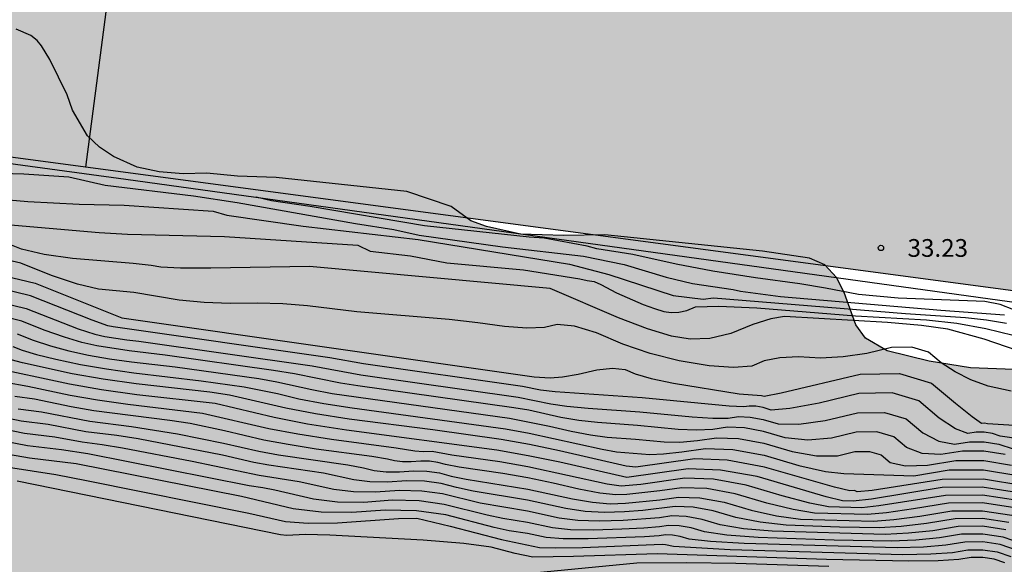
# Model space of a CAD drawing. Units: millimetres. Extents: x 586243 to 586595, y 4796540 to 4796791.
# Drawn here: x 586321 to 586349, y 4796683 to 4796699 of the extents above; entities that cross this region are included whole.
import ezdxf

# ---------------------------------------------------------------- set-up
doc = ezdxf.new("R2010")
doc.units = ezdxf.units.MM
for name, color, linetype in [('020104', 34, 'Continuous'), ('070105', 6, 'Continuous'), ('080110', 9, 'Continuous'), ('080201', 9, 'Continuous'), ('080303', 9, 'Continuous'), ('100106', 63, 'Continuous'), ('990502', 255, 'Continuous'), ('990504', 63, 'Continuous')]:
    doc.layers.add(name, color=color, linetype=linetype)
doc.layers.add('020105', color=24, linetype='Continuous', lineweight=30)
doc.layers.add('080111', color=7, linetype='Continuous', lineweight=30)
doc.styles.add('ARIAL', font='ARIAL.TTF', dxfattribs={"height": 1})

# ---------------------------------------------------------------- blocks, each defined once
blk = doc.blocks.new('PUNTO')
blk.add_circle((0, 0), 0.075)

msp = doc.modelspace()

# ---------------------------------------------------------------- hatches: boundary and pattern name
at = {"layer": '990502'}
msp.add_hatch(color=256, dxfattribs=at).paths.add_polyline_path([(586381.184, 4796723.539), (586276.624, 4796737.263), (586273.699, 4796735.833), (586270.773, 4796734.403), (586269.747, 4796724.385), (586268.722, 4796714.367), (586303.691, 4796710.788), (586303.546, 4796709.604), (586307.158, 4796709.269), (586306.815, 4796706.078), (586312.956, 4796705.248), (586312.806, 4796704.181), (586319.454, 4796703.153), (586318.44, 4796695.262), (586347.405, 4796691.399), (586376.365, 4796687.538)])
at = {"layer": '990504'}
msp.add_hatch(color=256, dxfattribs=at).paths.add_polyline_path([(586244.098, 4796723.813), (586244.098, 4796717.925), (586245.003, 4796717.833), (586246.197, 4796717.774), (586248.204, 4796717.551), (586249.085, 4796717.311), (586251.628, 4796716.249), (586252.925, 4796715.444), (586256.079, 4796713.292), (586256.866, 4796712.535), (586257.447, 4796711.764), (586257.992, 4796711.221), (586258.614, 4796710.694), (586259.623, 4796710.126), (586260.093, 4796709.918), (586261.68, 4796709.416), (586264.127, 4796708.819), (586266.52, 4796708.108), (586268.548, 4796707.604), (586270.454, 4796707.001), (586271.062, 4796706.724), (586272.002, 4796706.218), (586273.701, 4796705.084), (586274.832, 4796704.637), (586276.882, 4796703.73), (586277.406, 4796703.621), (586279.684, 4796702.872), (586280.648, 4796702.472), (586282.864, 4796701.283), (586283.569, 4796700.83), (586284.457, 4796700.167), (586286.284, 4796699.403), (586286.446, 4796699.279), (586287.499, 4796698.785), (586287.975, 4796698.489), (586288.073, 4796698.284), (586288.1, 4796698.079), (586287.999, 4796697.806), (586287.728, 4796697.592), (586287.464, 4796697.472), (586287.079, 4796697.469), (586286.716, 4796697.385), (586285.77, 4796697.411), (586285.127, 4796697.27), (586284.739, 4796697.034), (586284.237, 4796696.385), (586283.931, 4796696.095), (586283.474, 4796695.889), (586283.357, 4796695.896), (586282.967, 4796696.034), (586282.769, 4796696.047), (586282.474, 4796696.348), (586282.114, 4796696.573), (586281.085, 4796697.019), (586280.689, 4796697.151), (586279.752, 4796697.34), (586277.256, 4796698.017), (586273.995, 4796699.156), (586272.896, 4796699.471), (586272.598, 4796699.518), (586270.649, 4796699.447), (586270.213, 4796699.369), (586268.468, 4796698.85), (586266.367, 4796698.012), (586265.424, 4796697.477), (586264.642, 4796696.931), (586264.308, 4796696.634), (586263.754, 4796695.903), (586263.235, 4796695.081), (586262.599, 4796693.937), (586261.462, 4796691.054), (586261.39, 4796690.573), (586261.419, 4796689.415), (586261.655, 4796688.268), (586261.745, 4796688.049), (586261.938, 4796687.59), (586262.063, 4796687.372), (586262.223, 4796687.21), (586262.634, 4796686.933), (586263.286, 4796686.712), (586264.26, 4796686.559), (586265.292, 4796686.6), (586266.439, 4796686.766), (586267.908, 4796687.069), (586269.18, 4796687.12), (586271.232, 4796687.087), (586274.393, 4796686.728), (586275.003, 4796686.761), (586276.468, 4796686.654), (586277.935, 4796686.793), (586280.555, 4796687.243), (586281.181, 4796687.401), (586282.35, 4796687.584), (586284.051, 4796687.715), (586284.471, 4796687.694), (586286.726, 4796687.166), (586287.18, 4796686.993), (586288.166, 4796686.225), (586288.735, 4796685.864), (586291.612, 4796684.327), (586293.02, 4796683.695), (586293.861, 4796683.139), (586294.811, 4796682.243), (586295.451, 4796681.928), (586296.336, 4796681.693), (586297.537, 4796681.454), (586299.765, 4796681.102), (586300.809, 4796680.965), (586301.322, 4796680.948), (586302.503, 4796681.119), (586302.749, 4796681.187), (586303.347, 4796681.503), (586303.647, 4796681.74), (586303.913, 4796682.041), (586304.141, 4796682.798), (586304.282, 4796682.873), (586304.557, 4796682.894), (586305.578, 4796682.78), (586306.76, 4796682.53), (586307.938, 4796682.391), (586308.49, 4796682.76), (586308.632, 4796682.911), (586308.674, 4796683.109), (586308.588, 4796683.297), (586308.107, 4796683.733), (586307.742, 4796683.964), (586307.322, 4796684.049), (586307.119, 4796684.174), (586306.784, 4796684.527), (586306.757, 4796684.732), (586306.816, 4796684.842), (586307.423, 4796684.953), (586308.146, 4796684.83), (586308.547, 4796684.576), (586309.37, 4796683.903), (586310.322, 4796682.627), (586310.514, 4796682.515), (586311.616, 4796682.318), (586314.154, 4796682.126), (586314.616, 4796682.122), (586315.684, 4796682.13), (586317.309, 4796682.308), (586318.764, 4796682.354), (586319.417, 4796682.273), (586321.606, 4796682.189), (586322.824, 4796681.998), (586324.178, 4796681.881), (586325.104, 4796681.627), (586325.47, 4796681.338), (586325.883, 4796681.153), (586327.692, 4796681.103), (586329.667, 4796681.266), (586330.158, 4796681.256), (586330.998, 4796681.138), (586331.464, 4796681.005), (586332.109, 4796680.661), (586332.3, 4796680.473), (586332.922, 4796680.134), (586334.233, 4796679.866), (586334.961, 4796679.591), (586335.17, 4796679.548), (586337.16, 4796679.303), (586338.156, 4796679.125), (586339.34, 4796679.021), (586341.593, 4796678.984), (586343.963, 4796678.794), (586346.223, 4796678.249), (586347.018, 4796678.271), (586347.913, 4796678.444), (586348.299, 4796678.593), (586348.699, 4796678.858), (586349.359, 4796678.963), (586350.475, 4796678.982), (586351.718, 4796678.925), (586352.715, 4796678.788), (586354.196, 4796678.448), (586355.45, 4796678.32), (586356.122, 4796678.425), (586357.717, 4796678.534), (586358.464, 4796678.486), (586358.65, 4796678.386), (586358.689, 4796678.175), (586358.502, 4796678.06), (586358.097, 4796677.912), (586357.477, 4796677.806), (586356.158, 4796677.794), (586355.458, 4796677.882), (586353.245, 4796677.919), (586352.807, 4796677.964), (586352.214, 4796678.167), (586351.584, 4796678.225), (586351.35, 4796678.181), (586351.174, 4796678.083), (586351.073, 4796677.891), (586351.188, 4796677.727), (586352.115, 4796677.549), (586352.476, 4796677.423), (586355.93, 4796677.072), (586357.296, 4796677.119), (586358.143, 4796677.082), (586359.146, 4796676.951), (586359.845, 4796676.793), (586360.469, 4796676.711), (586361.028, 4796676.514), (586361.448, 4796676.446), (586363.059, 4796676.344), (586363.579, 4796676.381), (586364.186, 4796676.352), (586364.862, 4796676.182), (586365.725, 4796676.146), (586366.67, 4796676.038), (586367.16, 4796675.935), (586368.707, 4796675.914), (586368.829, 4796675.872), (586369.238, 4796675.892), (586370.12, 4796675.826), (586371.361, 4796675.663), (586372.917, 4796675.34), (586373.145, 4796675.344), (586373.327, 4796675.43), (586373.427, 4796675.61), (586373.421, 4796676.247), (586373.355, 4796676.65), (586373.362, 4796676.855), (586373.422, 4796677.047), (586374.493, 4796677.253), (586374.919, 4796677.256), (586375.208, 4796676.955), (586375.427, 4796676.603), (586375.578, 4796676.462), (586375.756, 4796676.086), (586375.955, 4796675.483), (586376.081, 4796675.289), (586376.649, 4796674.718), (586377.733, 4796674.533), (586378.703, 4796674.554), (586379.767, 4796674.755), (586380.947, 4796674.768), (586381.373, 4796674.729), (586381.938, 4796674.584), (586382.298, 4796674.406), (586383.272, 4796674.193), (586383.878, 4796674.118), (586385.326, 4796674.07), (586386.008, 4796673.959), (586386.718, 4796673.725), (586386.968, 4796673.577), (586387.888, 4796673.218), (586388.733, 4796673.03), (586390.261, 4796672.789), (586391.262, 4796672.477), (586392.693, 4796672.505), (586393.609, 4796672.456), (586394.813, 4796672.498), (586396.155, 4796672.405), (586397.813, 4796672.361), (586398.722, 4796672.154), (586398.92, 4796672.071), (586399.215, 4796671.817), (586399.86, 4796671.385), (586400.052, 4796671.355), (586401.75, 4796671.894), (586402.619, 4796672.459), (586403.013, 4796672.783), (586403.254, 4796672.909), (586403.774, 4796672.975), (586404.018, 4796672.914), (586404.198, 4796672.802), (586404.735, 4796672.084), (586405.197, 4796671.578), (586405.36, 4796671.454), (586405.755, 4796671.293), (586406.666, 4796671.215), (586407.781, 4796671.182), (586409.509, 4796671.225), (586411.122, 4796671.322), (586413.685, 4796671.276), (586414.373, 4796671.177), (586415.546, 4796671.126), (586416.722, 4796671.349), (586417.458, 4796671.372), (586418.233, 4796671.196), (586419.391, 4796670.707), (586420.371, 4796670.634), (586421.806, 4796670.44), (586423.113, 4796670.405), (586423.347, 4796670.414), (586424.043, 4796670.601), (586425.695, 4796671.17), (586426.145, 4796671.248), (586426.811, 4796671.225), (586427.417, 4796671.15), (586428.157, 4796670.962), (586428.403, 4796670.977), (586428.602, 4796671.063), (586428.725, 4796671.062), (586428.82, 4796671.242), (586428.782, 4796671.576), (586428.672, 4796671.763), (586428.048, 4796672.44), (586427.714, 4796672.981), (586427.632, 4796673.618), (586427.777, 4796674.241), (586427.913, 4796674.368), (586428.693, 4796674.8), (586428.927, 4796674.838), (586429.359, 4796674.8), (586429.535, 4796674.909), (586430.002, 4796675.576), (586430.057, 4796675.827), (586429.881, 4796676.395), (586429.689, 4796676.543), (586429.292, 4796677.13), (586429.173, 4796677.569), (586429.057, 4796678.347), (586428.346, 4796679.819), (586428.086, 4796680.119), (586427.523, 4796680.573), (586427.298, 4796680.85), (586426.784, 4796682.244), (586426.689, 4796682.677), (586426.615, 4796682.847), (586426.493, 4796682.97), (586426.283, 4796683.048), (586425.256, 4796683.08), (586424.871, 4796683.142), (586424.972, 4796683.316), (586424.991, 4796683.526), (586424.858, 4796684.333), (586424.908, 4796684.66), (586425.11, 4796685.114), (586425.217, 4796685.259), (586425.464, 4796685.443), (586426.475, 4796685.592), (586426.616, 4796685.737), (586426.713, 4796686.046), (586426.809, 4796687.02), (586427.114, 4796687.87), (586427.244, 4796688.091), (586427.415, 4796688.223), (586427.798, 4796688.675), (586427.959, 4796688.995), (586428.353, 4796689.336), (586428.446, 4796689.347), (586428.753, 4796689.683), (586428.825, 4796689.951), (586428.787, 4796690.238), (586428.591, 4796690.555), (586428.377, 4796690.784), (586428.171, 4796691.236), (586428.046, 4796691.657), (586428.042, 4796691.803), (586427.836, 4796692.295), (586427.684, 4796693.021), (586427.67, 4796693.412), (586427.856, 4796693.948), (586428.227, 4796694.353), (586428.913, 4796694.668), (586429.09, 4796694.795), (586429.705, 4796695.006), (586429.823, 4796695.139), (586429.737, 4796695.333), (586429.551, 4796695.428), (586428.438, 4796695.724), (586427.995, 4796695.774), (586427.561, 4796695.632), (586427.262, 4796695.436), (586427.107, 4796695.093), (586426.924, 4796694.838), (586426.893, 4796694.645), (586426.582, 4796694.502), (586426.313, 4796694.469), (586426.109, 4796694.471), (586425.695, 4796694.568), (586425.561, 4796694.552), (586425.214, 4796694.31), (586425.084, 4796694.153), (586424.879, 4796694.015), (586424.584, 4796693.737), (586423.928, 4796693.48), (586423.443, 4796693.461), (586422.487, 4796693.627), (586422.254, 4796693.728), (586421.566, 4796693.816), (586420.723, 4796693.578), (586420.284, 4796693.395), (586419.954, 4796693.088), (586419.425, 4796692.731), (586419.272, 4796692.557), (586419.064, 4796692.15), (586418.733, 4796691.698), (586418.341, 4796690.959), (586418.057, 4796690.542), (586417.775, 4796690.34), (586417.577, 4796690.33), (586416.987, 4796690.195), (586416.406, 4796689.931), (586416.158, 4796689.525), (586416.156, 4796689.32), (586416.108, 4796689.239), (586416.107, 4796689.134), (586416.329, 4796688.495), (586416.28, 4796687.661), (586415.993, 4796686.904), (586415.728, 4796686.65), (586415.03, 4796686.264), (586414.849, 4796686.208), (586414.784, 4796686.138), (586414.72, 4796686.156), (586414.55, 4796686.076), (586414.281, 4796686.055), (586413.409, 4796686.39), (586413.21, 4796686.368), (586412.114, 4796685.893), (586411.636, 4796685.307), (586411.436, 4796685.14), (586411.049, 4796684.945), (586410.622, 4796684.808), (586408.103, 4796684.532), (586406.561, 4796684.557), (586406.123, 4796684.538), (586405.474, 4796684.444), (586404.885, 4796684.479), (586404.079, 4796684.457), (586403.723, 4796684.501), (586403.402, 4796684.562), (586403.088, 4796684.716), (586402.279, 4796684.934), (586402.052, 4796685.029), (586401.43, 4796685.402), (586401.204, 4796685.579), (586401.106, 4796685.755), (586400.165, 4796686.308), (586399.74, 4796686.469), (586399.536, 4796686.465), (586399.331, 4796686.426), (586398.709, 4796686.099), (586398.256, 4796685.7), (586397.31, 4796685.031), (586396.354, 4796684.496), (586395.715, 4796684.274), (586393.468, 4796683.727), (586392.054, 4796683.541), (586389.112, 4796683.666), (586388.44, 4796683.66), (586388.26, 4796683.696), (586387.547, 4796683.662), (586386.931, 4796683.352), (586386.103, 4796682.758), (586385.652, 4796682.633), (586383.923, 4796682.578), (586383.508, 4796682.518), (586382.796, 4796682.53), (586381.902, 4796682.485), (586380.273, 4796682.499), (586380.028, 4796682.53), (586379.439, 4796682.676), (586379.277, 4796682.806), (586379.151, 4796683.105), (586379.135, 4796683.297), (586379.19, 4796683.513), (586379.398, 4796683.932), (586379.551, 4796684.082), (586379.932, 4796684.277), (586380.19, 4796684.345), (586381.335, 4796684.452), (586384.757, 4796684.434), (586385.347, 4796684.499), (586386.88, 4796684.853), (586387.138, 4796684.962), (586387.514, 4796685.215), (586387.609, 4796685.384), (586387.348, 4796685.661), (586387.32, 4796685.789), (586387.153, 4796686.048), (586386.846, 4796686.961), (586386.755, 4796687.312), (586386.791, 4796687.989), (586386.626, 4796688.522), (586385.772, 4796689.009), (586385.459, 4796689.338), (586385.119, 4796689.814), (586385.045, 4796690.002), (586385.206, 4796690.427), (586385.111, 4796690.9), (586385.019, 4796691.111), (586384.737, 4796691.499), (586384.365, 4796691.742), (586383.736, 4796691.969), (586383.258, 4796692.038), (586381.712, 4796692.028), (586381.501, 4796692.018), (586381.278, 4796691.88), (586381.117, 4796691.472), (586381.043, 4796691.041), (586380.755, 4796690.121), (586380.524, 4796689.738), (586380.229, 4796689.419), (586379.488, 4796689.455), (586378.567, 4796689.632), (586378.269, 4796689.652), (586377.766, 4796689.516), (586377.39, 4796689.274), (586377.225, 4796689.118), (586376.876, 4796687.971), (586376.962, 4796686.434), (586376.856, 4796685.589), (586376.713, 4796685.251), (586376.395, 4796684.974), (586376.218, 4796684.835), (586375.591, 4796684.572), (586375.358, 4796684.562), (586374.752, 4796684.702), (586373.22, 4796685.872), (586372.717, 4796686.425), (586371.723, 4796686.877), (586370.725, 4796686.933), (586370.052, 4796686.863), (586368.817, 4796686.535), (586367.885, 4796686.111), (586366.708, 4796685.689), (586365.873, 4796685.638), (586365.61, 4796685.681), (586364.539, 4796686.064), (586363.452, 4796686.599), (586362.424, 4796687.21), (586361.861, 4796687.647), (586360.037, 4796688.684), (586359.112, 4796689.095), (586358.447, 4796689.247), (586357.473, 4796689.337), (586354.88, 4796689.308), (586352.759, 4796689.128), (586351.561, 4796688.963), (586350.456, 4796688.862), (586348.25, 4796688.946), (586347.078, 4796689.137), (586345.896, 4796689.428), (586345.292, 4796689.783), (586345.015, 4796690.165), (586344.684, 4796691.073), (586344.472, 4796691.496), (586344.142, 4796691.855), (586343.706, 4796692.04), (586342.388, 4796692.238), (586337.942, 4796692.703), (586336.786, 4796692.684), (586335.566, 4796692.724), (586334.604, 4796692.937), (586334.168, 4796693.098), (586333.611, 4796693.5), (586332.359, 4796693.925), (586328.678, 4796694.32), (586327.592, 4796694.358), (586326.723, 4796694.442), (586326.057, 4796694.424), (586325.38, 4796694.477), (586324.756, 4796694.605), (586324.093, 4796694.909), (586323.699, 4796695.175), (586323.363, 4796695.493), (586322.937, 4796696.221), (586322.783, 4796696.654), (586322.301, 4796697.645), (586322.059, 4796698.027), (586321.938, 4796698.186), (586321.758, 4796698.322), (586321.345, 4796698.5), (586320.704, 4796698.634), (586320.401, 4796698.649), (586319.757, 4796698.456), (586319.469, 4796698.318), (586318.879, 4796697.611), (586318.72, 4796697.478), (586318.364, 4796697.399), (586318.218, 4796697.453), (586317.951, 4796697.613), (586317.655, 4796697.884), (586317.465, 4796698.172), (586317.307, 4796698.652), (586317.467, 4796699.55), (586317.702, 4796700.43), (586318.202, 4796701.471), (586318.465, 4796702.163), (586318.49, 4796702.432), (586318.451, 4796702.642), (586318.371, 4796702.871), (586318.245, 4796703.041), (586317.259, 4796703.219), (586316.751, 4796703.165), (586316.552, 4796703.114), (586316.364, 4796703.011), (586315.988, 4796702.71), (586314.299, 4796700.524), (586314.192, 4796700.338), (586313.927, 4796700.113), (586313.757, 4796700.026), (586312.973, 4796699.169), (586312.491, 4796698.8), (586312.286, 4796698.696), (586311.507, 4796698.487), (586310.648, 4796698.343), (586310.215, 4796698.346), (586309.102, 4796698.496), (586308.706, 4796698.617), (586308.311, 4796698.871), (586307.963, 4796699.224), (586307.56, 4796699.864), (586307.212, 4796700.755), (586307.044, 4796701.568), (586307.051, 4796702.409), (586306.984, 4796702.777), (586306.927, 4796703.601), (586307.024, 4796703.98), (586307.256, 4796704.527), (586307.248, 4796704.947), (586307.163, 4796705.141), (586307.012, 4796705.323), (586306.611, 4796705.461), (586306.172, 4796705.43), (586305.558, 4796705.283), (586304.943, 4796705.032), (586304.738, 4796704.998), (586304.534, 4796705.029), (586304.33, 4796705.13), (586303.977, 4796705.466), (586303.788, 4796705.853), (586303.634, 4796706.287), (586302.982, 4796707.139), (586302.09, 4796707.994), (586301.532, 4796708.974), (586301.255, 4796709.344), (586300.722, 4796709.775), (586299.589, 4796710.427), (586298.925, 4796710.614), (586297.442, 4796710.685), (586296.099, 4796710.627), (586295.642, 4796710.543), (586295.226, 4796710.389), (586294.31, 4796709.778), (586293.975, 4796709.489), (586293.371, 4796709.22), (586293.154, 4796709.076), (586292.732, 4796708.922), (586292.3, 4796708.908), (586292.101, 4796708.939), (586291.695, 4796709.206), (586291.498, 4796709.388), (586291.082, 4796709.941), (586290.8, 4796710.224), (586290.614, 4796710.324), (586289.799, 4796710.571), (586285.702, 4796711.02), (586284.013, 4796711.066), (586283.245, 4796711.039), (586282.491, 4796710.913), (586281.237, 4796711.041), (586280.167, 4796711.487), (586279.583, 4796711.878), (586279.416, 4796712.031), (586278.751, 4796712.871), (586278.062, 4796713.505), (586277.856, 4796713.56), (586277.613, 4796713.546), (586277.384, 4796713.471), (586276.049, 4796712.648), (586274.616, 4796711.963), (586273.862, 4796711.799), (586273.147, 4796711.72), (586272.006, 4796711.824), (586271.543, 4796711.902), (586270.16, 4796712.297), (586267.989, 4796713.113), (586266.515, 4796713.615), (586264.184, 4796714.303), (586262.885, 4796714.826), (586261.778, 4796715.402), (586260.875, 4796715.992), (586259.982, 4796716.757), (586259.452, 4796717.315), (586258.817, 4796718.094), (586258.56, 4796718.468), (586257.105, 4796721.175), (586256.489, 4796722.646), (586255.961, 4796723.637), (586255.734, 4796723.973), (586255.409, 4796724.34), (586255.076, 4796724.638), (586253.704, 4796725.671), (586253.491, 4796725.787), (586252.39, 4796726.172), (586250.939, 4796726.407), (586250.284, 4796726.403), (586249.638, 4796726.337), (586248.571, 4796726.053), (586247.908, 4796725.775), (586246.657, 4796725.028), (586245.917, 4796724.446), (586245.131, 4796723.97), (586244.666, 4796723.813)])

# ---------------------------------------------------------------- linework, layer by layer
at = {"layer": '020104', "flags": 128}
for points, elevation in [([(586320.584, 4796694.45), (586321.565, 4796694.423), (586322.832, 4796694.34), (586323.859, 4796694.101), (586326.345, 4796693.797), (586327.58, 4796693.613), (586330.91, 4796693.019), (586331.994, 4796692.847), (586332.708, 4796692.695), (586335.059, 4796692.36), (586337.34, 4796692.096), (586338.488, 4796691.863), (586339.667, 4796691.511), (586340.408, 4796691.326), (586341.562, 4796691.158), (586341.762, 4796691.113), (586342.889, 4796690.962), (586347.416, 4796690.573), (586349.203, 4796690.446)], 31), ([(586318.995, 4796693.88), (586321.68, 4796693.644), (586323.123, 4796693.563), (586324.393, 4796693.538), (586326.906, 4796693.373), (586327.284, 4796693.252), (586329.44, 4796692.946), (586332.68, 4796692.565), (586336.947, 4796691.871), (586338.057, 4796691.585), (586339.868, 4796690.989), (586340.708, 4796690.884), (586341.001, 4796690.924), (586346.413, 4796690.482), (586348.104, 4796690.374), (586348.7, 4796690.308), (586349.266, 4796690.208)], 31.5), ([(586349.473, 4796690.582), (586349.085, 4796690.734), (586348.652, 4796690.819), (586346.213, 4796690.912), (586345.091, 4796691.014), (586344.16, 4796691.201), (586343.44, 4796691.321), (586342.188, 4796691.484), (586340.981, 4796691.679), (586339.952, 4796691.872), (586338.729, 4796692.149), (586337.711, 4796692.309), (586337.445, 4796692.377), (586336.233, 4796692.61), (586335.81, 4796692.635), (586332.862, 4796692.954), (586329.64, 4796693.502), (586328.546, 4796693.664), (586328.113, 4796693.765)], 30.5), ([(586320.86, 4796693.013), (586323.687, 4796692.764), (586324.483, 4796692.716), (586327.221, 4796692.653), (586330.981, 4796692.406), (586331.327, 4796692.24), (586332.459, 4796692.106), (586333.488, 4796691.912), (586335.65, 4796691.714), (586337.237, 4796691.462), (586337.442, 4796691.411), (586337.643, 4796691.382), (586337.832, 4796691.305), (586338.272, 4796691.066), (586339.023, 4796690.74), (586339.342, 4796690.62), (586339.604, 4796690.542), (586339.809, 4796690.507), (586340.026, 4796690.516), (586340.256, 4796690.57), (586340.497, 4796690.667), (586341.154, 4796690.691), (586342.227, 4796690.642), (586345.009, 4796690.421), (586347.006, 4796690.302), (586347.864, 4796690.207), (586348.68, 4796690.063), (586349.453, 4796689.87)], 32), ([(586349.392, 4796688.289), (586348.744, 4796688.431), (586348.258, 4796688.616), (586347.816, 4796688.838), (586347.418, 4796689.096), (586347.063, 4796689.392), (586346.596, 4796689.534), (586346.019, 4796689.523), (586345.329, 4796689.357), (586344.663, 4796689.258), (586344.021, 4796689.224), (586343.403, 4796689.256), (586342.874, 4796689.229), (586342.433, 4796689.145), (586342.082, 4796689.002), (586341.565, 4796688.956), (586340.882, 4796689.006), (586340.033, 4796689.151), (586339.22, 4796689.356), (586338.444, 4796689.618), (586337.703, 4796689.94), (586337.088, 4796690.125), (586336.6, 4796690.175), (586336.237, 4796690.09), (586335.743, 4796690.069), (586335.117, 4796690.113), (586334.36, 4796690.222), (586333.552, 4796690.316), (586330.954, 4796690.533), (586329.558, 4796690.703), (586328.867, 4796690.758), (586328.14, 4796690.777), (586327.377, 4796690.762), (586326.644, 4796690.79), (586325.941, 4796690.863), (586324.666, 4796691.071), (586323.674, 4796691.17), (586323.079, 4796691.31), (586322.348, 4796691.553), (586321.483, 4796691.9), (586320.693, 4796692.08)], 33), ([(586320.818, 4796691.593), (586321.881, 4796691.334), (586324.325, 4796690.363), (586335.949, 4796688.696), (586336.399, 4796688.666), (586336.749, 4796688.697), (586337.187, 4796688.774), (586337.712, 4796688.898), (586338.155, 4796688.94), (586338.517, 4796688.9), (586338.797, 4796688.779), (586339.249, 4796688.652), (586339.873, 4796688.52), (586341.73, 4796688.219), (586342.354, 4796688.169), (586342.436, 4796688.149), (586342.907, 4796688.247), (586345.135, 4796688.773), (586346.247, 4796688.795), (586347.145, 4796688.522), (586347.829, 4796687.952), (586348.299, 4796687.575), (586348.555, 4796687.39), (586348.642, 4796687.397), (586348.726, 4796687.376), (586353.417, 4796687.093)], 33.5), ([(586349.663, 4796686.943), (586349.086, 4796687.019), (586348.863, 4796687.094), (586348.637, 4796687.132), (586348.408, 4796687.132), (586348.175, 4796687.094), (586347.828, 4796687.228), (586347.367, 4796687.535), (586346.791, 4796688.015), (586346.035, 4796688.245), (586345.098, 4796688.226), (586343.981, 4796687.958), (586343.158, 4796687.803), (586342.631, 4796687.759), (586342.4, 4796687.827), (586342.194, 4796687.865), (586342.012, 4796687.872), (586341.856, 4796687.849), (586341.45, 4796687.865), (586338.991, 4796688.101), (586336.544, 4796688.274), (586336.128, 4796688.321), (586335.623, 4796688.426), (586331.143, 4796689.064), (586330.194, 4796689.231), (586324.08, 4796690.102), (586323.931, 4796690.134), (586323.494, 4796690.291), (586321.756, 4796690.978), (586320.859, 4796691.196)], 34), ([(586320.9, 4796690.8), (586321.63, 4796690.622), (586323.1, 4796690.051), (586323.565, 4796689.9), (586323.85, 4796689.838), (586324.471, 4796689.739), (586324.808, 4796689.702), (586329.696, 4796689.007), (586331.062, 4796688.752), (586335.502, 4796688.126), (586336.416, 4796687.935), (586336.874, 4796687.869), (586337.468, 4796687.814), (586338.928, 4796687.714), (586340.4, 4796687.568), (586340.986, 4796687.529), (586341.421, 4796687.531), (586341.704, 4796687.574), (586342.033, 4796687.561), (586342.407, 4796687.492), (586342.827, 4796687.368), (586343.409, 4796687.358), (586344.154, 4796687.462), (586345.062, 4796687.68), (586345.823, 4796687.695), (586346.437, 4796687.508), (586346.905, 4796687.118), (586347.357, 4796686.882), (586347.794, 4796686.798), (586348.216, 4796686.866), (586348.632, 4796686.867), (586349.042, 4796686.799), (586349.446, 4796686.662)], 34.5), ([(586321.379, 4796689.91), (586321.828, 4796689.73), (586322.313, 4796689.571), (586322.833, 4796689.431), (586323.389, 4796689.311), (586323.978, 4796689.207), (586324.601, 4796689.118), (586325.833, 4796688.975), (586328.187, 4796688.645), (586328.699, 4796688.558), (586329.686, 4796688.34), (586330.253, 4796688.231), (586335.258, 4796687.527), (586336.38, 4796687.309), (586336.992, 4796687.164), (586337.534, 4796687.059), (586338.004, 4796686.994), (586338.803, 4796686.939), (586339.609, 4796686.859), (586340.057, 4796686.858), (586340.55, 4796686.897), (586341.088, 4796686.978), (586341.712, 4796686.953), (586342.422, 4796686.823), (586343.217, 4796686.588), (586343.91, 4796686.47), (586344.5, 4796686.469), (586344.989, 4796686.587), (586345.399, 4796686.595), (586345.73, 4796686.494), (586345.981, 4796686.284), (586346.416, 4796686.188), (586347.033, 4796686.205), (586347.834, 4796686.336), (586348.623, 4796686.337), (586349.401, 4796686.207)], 35.5), ([(586321.253, 4796689.555), (586321.515, 4796689.45), (586321.919, 4796689.331), (586322.467, 4796689.196), (586323.158, 4796689.047), (586323.891, 4796688.918), (586324.667, 4796688.807), (586326.566, 4796688.585), (586327.773, 4796688.413), (586328.715, 4796688.223), (586329.318, 4796688.079), (586330.019, 4796687.944), (586330.819, 4796687.818), (586335.137, 4796687.227), (586335.808, 4796687.108), (586337.863, 4796686.654), (586338.272, 4796686.584), (586339.213, 4796686.505), (586339.592, 4796686.522), (586340.115, 4796686.58), (586340.78, 4796686.679), (586341.552, 4796686.649), (586342.429, 4796686.488), (586343.413, 4796686.197), (586344.16, 4796686.025), (586344.674, 4796685.973), (586346.653, 4796685.909), (586347.642, 4796686.071), (586348.618, 4796686.071), (586349.58, 4796685.912)], 36), ([(586349.751, 4796685.619), (586348.611, 4796685.807), (586347.451, 4796685.805), (586345.474, 4796685.495), (586345.057, 4796685.451), (586344.975, 4796685.495), (586344.848, 4796685.477), (586344.411, 4796685.581), (586342.437, 4796686.153), (586341.392, 4796686.345), (586340.473, 4796686.381), (586338.817, 4796686.151), (586338.54, 4796686.174), (586336.666, 4796686.607), (586335.815, 4796686.785), (586335.015, 4796686.927), (586333.093, 4796687.199), (586330.738, 4796687.507), (586329.785, 4796687.656), (586328.949, 4796687.817), (586327.359, 4796688.182), (586326.808, 4796688.26), (586324.732, 4796688.496), (586323.804, 4796688.629), (586322.927, 4796688.784), (586321.526, 4796689.09), (586321.063, 4796689.215)], 36.5), ([(586349.667, 4796685.412), (586348.581, 4796685.582), (586347.449, 4796685.571), (586345.459, 4796685.251), (586344.942, 4796685.188), (586344.64, 4796685.198), (586344.181, 4796685.314), (586342.232, 4796685.881), (586341.202, 4796686.068), (586340.29, 4796686.102), (586338.561, 4796685.859), (586336.672, 4796686.288), (586335.776, 4796686.473), (586334.893, 4796686.627), (586330.657, 4796687.195), (586329.563, 4796687.366), (586328.617, 4796687.547), (586326.956, 4796687.942), (586324.746, 4796688.191), (586323.752, 4796688.33), (586322.851, 4796688.487), (586320.559, 4796688.978)], 37), ([(586349.499, 4796684.999), (586348.585, 4796685.142), (586347.63, 4796685.132), (586346.637, 4796684.97), (586345.876, 4796684.864), (586345.348, 4796684.812), (586343.848, 4796684.855), (586343.248, 4796684.954), (586342.504, 4796685.136), (586341.614, 4796685.399), (586340.815, 4796685.544), (586340.107, 4796685.57), (586339.491, 4796685.478), (586338.561, 4796685.375), (586338.248, 4796685.365), (586337.798, 4796685.415), (586337.21, 4796685.526), (586336.485, 4796685.698), (586335.77, 4796685.846), (586335.064, 4796685.969), (586333.831, 4796686.152), (586333.454, 4796686.223), (586333.236, 4796686.282), (586333.002, 4796686.314), (586332.751, 4796686.32), (586332.484, 4796686.3), (586332.238, 4796686.304), (586332.014, 4796686.33), (586331.811, 4796686.379), (586331.376, 4796686.451), (586329.808, 4796686.661), (586329.016, 4796686.785), (586328.334, 4796686.915), (586327.221, 4796687.175), (586326.25, 4796687.376), (586325.681, 4796687.467), (586323.535, 4796687.739), (586322.896, 4796687.85), (586321.869, 4796688.064), (586321.313, 4796688.146)], 38), ([(586349.332, 4796684.585), (586348.588, 4796684.701), (586347.812, 4796684.694), (586347.004, 4796684.562), (586346.293, 4796684.477), (586345.679, 4796684.437), (586344.553, 4796684.459), (586343.056, 4796684.512), (586342.316, 4796684.594), (586341.629, 4796684.729), (586340.995, 4796684.917), (586340.427, 4796685.02), (586339.923, 4796685.038), (586339.008, 4796684.923), (586338.491, 4796684.889), (586337.936, 4796684.87), (586337.385, 4796684.901), (586336.839, 4796684.98), (586335.764, 4796685.218), (586334.226, 4796685.471), (586333.762, 4796685.574), (586333.325, 4796685.691), (586332.854, 4796685.755), (586332.351, 4796685.768), (586331.814, 4796685.728), (586331.32, 4796685.735), (586330.87, 4796685.787), (586330.009, 4796685.976), (586328.468, 4796686.204), (586328.05, 4796686.283), (586327.163, 4796686.484), (586324.792, 4796686.946), (586324.188, 4796687.04), (586323.317, 4796687.149), (586322.249, 4796687.35), (586321.493, 4796687.446), (586321.005, 4796687.549)], 39), ([(586321.403, 4796687.796), (586322.059, 4796687.707), (586323.426, 4796687.444), (586324.599, 4796687.297), (586325.897, 4796687.093), (586327.192, 4796686.829), (586328.192, 4796686.599), (586328.742, 4796686.494), (586330.693, 4796686.213), (586331.138, 4796686.133), (586331.442, 4796686.059), (586331.779, 4796686.019), (586332.149, 4796686.014), (586332.551, 4796686.044), (586332.928, 4796686.035), (586333.28, 4796685.986), (586333.608, 4796685.898), (586334.029, 4796685.812), (586335.767, 4796685.532), (586337.025, 4796685.253), (586337.591, 4796685.158), (586338.092, 4796685.117), (586338.526, 4796685.132), (586339.488, 4796685.225), (586340.015, 4796685.304), (586340.621, 4796685.282), (586341.304, 4796685.158), (586342.066, 4796684.932), (586342.782, 4796684.774), (586343.452, 4796684.683), (586345.514, 4796684.625), (586346.085, 4796684.67), (586346.821, 4796684.766), (586347.721, 4796684.913), (586348.586, 4796684.922), (586349.416, 4796684.792)], 38.5), ([(586349.248, 4796684.378), (586348.589, 4796684.481), (586347.903, 4796684.474), (586347.188, 4796684.358), (586346.502, 4796684.283), (586345.845, 4796684.25), (586342.66, 4796684.34), (586341.849, 4796684.414), (586341.191, 4796684.526), (586340.686, 4796684.676), (586340.233, 4796684.758), (586339.832, 4796684.773), (586339.482, 4796684.72), (586338.456, 4796684.645), (586337.779, 4796684.623), (586337.178, 4796684.643), (586336.654, 4796684.707), (586335.762, 4796684.905), (586334.424, 4796685.131), (586333.369, 4796685.395), (586332.781, 4796685.476), (586332.15, 4796685.492), (586331.479, 4796685.442), (586330.861, 4796685.45), (586330.299, 4796685.516), (586329.325, 4796685.739), (586328.194, 4796685.913), (586326.308, 4796686.305), (586324.347, 4796686.686), (586323.777, 4796686.782), (586323.209, 4796686.853), (586322.439, 4796686.993), (586321.582, 4796687.096), (586320.989, 4796687.221)], 39.5), ([(586349.546, 4796683.807), (586349.08, 4796683.965), (586348.593, 4796684.041), (586348.084, 4796684.036), (586347.555, 4796683.95), (586346.919, 4796683.896), (586346.177, 4796683.875), (586341.868, 4796683.997), (586340.916, 4796684.055), (586340.316, 4796684.12), (586340.068, 4796684.193), (586339.845, 4796684.234), (586339.648, 4796684.241), (586339.476, 4796684.215), (586339.056, 4796684.188), (586337.467, 4796684.128), (586336.765, 4796684.129), (586336.283, 4796684.161), (586335.757, 4796684.277), (586335.245, 4796684.358), (586334.82, 4796684.45), (586333.458, 4796684.804), (586332.633, 4796684.917), (586331.75, 4796684.939), (586330.809, 4796684.87), (586329.944, 4796684.881), (586329.155, 4796684.974), (586327.701, 4796685.324), (586323.041, 4796686.241), (586321.722, 4796686.4), (586321.132, 4796686.506)], 40.5), ([(586321.135, 4796686.15), (586322.463, 4796685.942), (586323.331, 4796685.774), (586327.91, 4796684.853), (586328.942, 4796684.615), (586329.583, 4796684.566), (586330.408, 4796684.579), (586332.128, 4796684.701), (586332.645, 4796684.715), (586333.586, 4796684.486), (586335.031, 4796684.106), (586336.097, 4796683.887), (586336.559, 4796683.872), (586337.31, 4796683.881), (586339.556, 4796683.975), (586339.651, 4796683.972), (586339.878, 4796683.917), (586341.473, 4796683.826), (586346.343, 4796683.687), (586347.128, 4796683.702), (586347.739, 4796683.745), (586348.175, 4796683.817), (586348.594, 4796683.821), (586348.996, 4796683.758), (586349.381, 4796683.628)], 41), ([(586349.215, 4796683.449), (586348.912, 4796683.551), (586348.596, 4796683.601), (586348.266, 4796683.597), (586347.922, 4796683.541), (586347.337, 4796683.509), (586346.509, 4796683.5), (586344.187, 4796683.545), (586339.415, 4796683.709), (586337.06, 4796683.631), (586335.912, 4796683.614), (586335.414, 4796683.716), (586334.739, 4796683.894), (586333.971, 4796683.993), (586332.824, 4796684.089), (586330.187, 4796684.233), (586329.491, 4796684.25), (586328.98, 4796684.225), (586328.801, 4796684.239), (586321.378, 4796685.758)], 41.5), ([(586335.637, 4796683.143), (586338.845, 4796683.449), (586340.256, 4796683.464), (586341.631, 4796683.446), (586344.259, 4796683.356)], 42)]:
    msp.add_lwpolyline(points, dxfattribs=dict(at, elevation=elevation))
at = {"layer": '020105', "flags": 128}
for points, elevation in [([(586349.896, 4796689.323), (586348.637, 4796689.763), (586347.611, 4796690.038), (586346.867, 4796690.146), (586345.908, 4796690.23), (586343.005, 4796690.396), (586342.616, 4796690.328), (586342.111, 4796690.168), (586341.492, 4796689.917), (586340.903, 4796689.78), (586340.345, 4796689.756), (586339.818, 4796689.847), (586339.146, 4796690.047), (586338.327, 4796690.356), (586336.399, 4796691.191), (586329.615, 4796691.808), (586326.834, 4796691.764), (586325.983, 4796691.765), (586325.422, 4796691.788), (586325.153, 4796691.835), (586324.65, 4796691.892), (586322.941, 4796692.035), (586322.136, 4796692.148), (586321.497, 4796692.3), (586321.026, 4796692.489)], 32.5), ([(586349.222, 4796686.503), (586348.628, 4796686.602), (586348.025, 4796686.601), (586347.414, 4796686.502), (586346.886, 4796686.535), (586346.443, 4796686.701), (586346.083, 4796687.001), (586345.611, 4796687.145), (586345.025, 4796687.133), (586344.327, 4796686.966), (586343.66, 4796686.914), (586343.022, 4796686.978), (586342.415, 4796687.158), (586341.873, 4796687.257), (586341.396, 4796687.276), (586340.985, 4796687.214), (586340.521, 4796687.193), (586340.004, 4796687.214), (586338.866, 4796687.327), (586337.736, 4796687.404), (586337.204, 4796687.464), (586336.704, 4796687.55), (586335.795, 4796687.753), (586335.38, 4796687.826), (586330.981, 4796688.441), (586330.487, 4796688.519), (586329.197, 4796688.782), (586328.601, 4796688.876), (586325.548, 4796689.309), (586324.536, 4796689.429), (586323.619, 4796689.575), (586323.199, 4796689.665), (586322.707, 4796689.811), (586322.142, 4796690.011), (586321.505, 4796690.266), (586320.941, 4796690.404)], 35), ([(586349.583, 4796685.205), (586348.583, 4796685.362), (586347.54, 4796685.352), (586345.667, 4796685.057), (586345.182, 4796685), (586344.244, 4796685.026), (586343.715, 4796685.134), (586342.941, 4796685.339), (586341.923, 4796685.64), (586341.008, 4796685.806), (586340.199, 4796685.836), (586338.959, 4796685.658), (586338.405, 4796685.612), (586338.004, 4796685.672), (586335.772, 4796686.16), (586334.977, 4796686.298), (586333.633, 4796686.492), (586333.075, 4796686.593), (586332.818, 4796686.586), (586332.585, 4796686.601), (586332.06, 4796686.688), (586330.235, 4796686.928), (586329.29, 4796687.075), (586328.475, 4796687.231), (586326.603, 4796687.659), (586324.493, 4796687.916), (586323.643, 4796688.035), (586322.874, 4796688.169), (586321.678, 4796688.422), (586321.053, 4796688.532)], 37.5), ([(586349.712, 4796683.986), (586349.164, 4796684.171), (586348.591, 4796684.261), (586347.994, 4796684.255), (586347.371, 4796684.154), (586346.711, 4796684.089), (586346.011, 4796684.062), (586344.402, 4796684.094), (586342.264, 4796684.169), (586341.383, 4796684.235), (586340.753, 4796684.323), (586340.377, 4796684.435), (586340.039, 4796684.496), (586339.74, 4796684.507), (586339.479, 4796684.468), (586339.04, 4796684.433), (586338.421, 4796684.402), (586337.623, 4796684.376), (586336.972, 4796684.386), (586336.468, 4796684.434), (586335.759, 4796684.591), (586335.069, 4796684.7), (586334.622, 4796684.791), (586333.413, 4796685.099), (586332.707, 4796685.197), (586331.95, 4796685.216), (586331.144, 4796685.156), (586330.403, 4796685.166), (586329.727, 4796685.245), (586328.642, 4796685.501), (586328.303, 4796685.568), (586327.92, 4796685.622), (586323.365, 4796686.525), (586322.629, 4796686.635), (586321.672, 4796686.746), (586321.035, 4796686.873)], 40)]:
    msp.add_lwpolyline(points, dxfattribs=dict(at, elevation=elevation))
at = {"layer": '070105'}
msp.add_polyline3d([(586318.44, 4796695.262, 30.499), (586318.415, 4796695.091, 30.499), (586324.44, 4796694.274, 30.499), (586359.388, 4796689.427, 30.012), (586371.837, 4796687.818, 29.987)], dxfattribs=at)
at = {"layer": '080110'}
msp.add_polyline3d([(586324.889, 4796706.753, 34.692), (586323.303, 4796694.613, 33.957)], dxfattribs=at)
at = {"layer": '080111'}
msp.add_polyline3d([(586372.928, 4796687.996, 33.301), (586347.405, 4796691.399, 33.317), (586318.44, 4796695.262, 31.458)], dxfattribs=at)
at = {"layer": '100106', "flags": 128}
msp.add_lwpolyline([(586350.456, 4796688.862), (586348.25, 4796688.946), (586347.078, 4796689.137), (586345.896, 4796689.428), (586345.292, 4796689.783), (586345.015, 4796690.165), (586344.684, 4796691.073), (586344.472, 4796691.496), (586344.142, 4796691.855), (586343.706, 4796692.04), (586342.388, 4796692.238), (586337.942, 4796692.703), (586336.786, 4796692.684), (586335.566, 4796692.724), (586334.604, 4796692.937), (586334.168, 4796693.098), (586333.611, 4796693.5), (586332.359, 4796693.925), (586328.678, 4796694.32), (586327.592, 4796694.358), (586326.723, 4796694.442), (586326.057, 4796694.424), (586325.38, 4796694.477), (586324.756, 4796694.605), (586324.093, 4796694.909), (586323.699, 4796695.175), (586323.363, 4796695.493), (586322.937, 4796696.221), (586322.783, 4796696.654), (586322.301, 4796697.645), (586322.059, 4796698.027), (586321.938, 4796698.186), (586321.758, 4796698.322), (586321.345, 4796698.5)], dxfattribs=at)

# ---------------------------------------------------------------- block references
at = {"layer": '080201', "rotation": 359.9987685839998}
msp.add_blockref('PUNTO', (586345.724, 4796692.332, 33.232), dxfattribs=at)

# ---------------------------------------------------------------- texts
at = {"layer": '080303', "style": 'ARIAL'}
msp.add_text('33.23', height=0.5, rotation=359.9988, dxfattribs=at).set_placement((586346.474, 4796692.081, 33.231))

doc.saveas('drawing.dxf')
